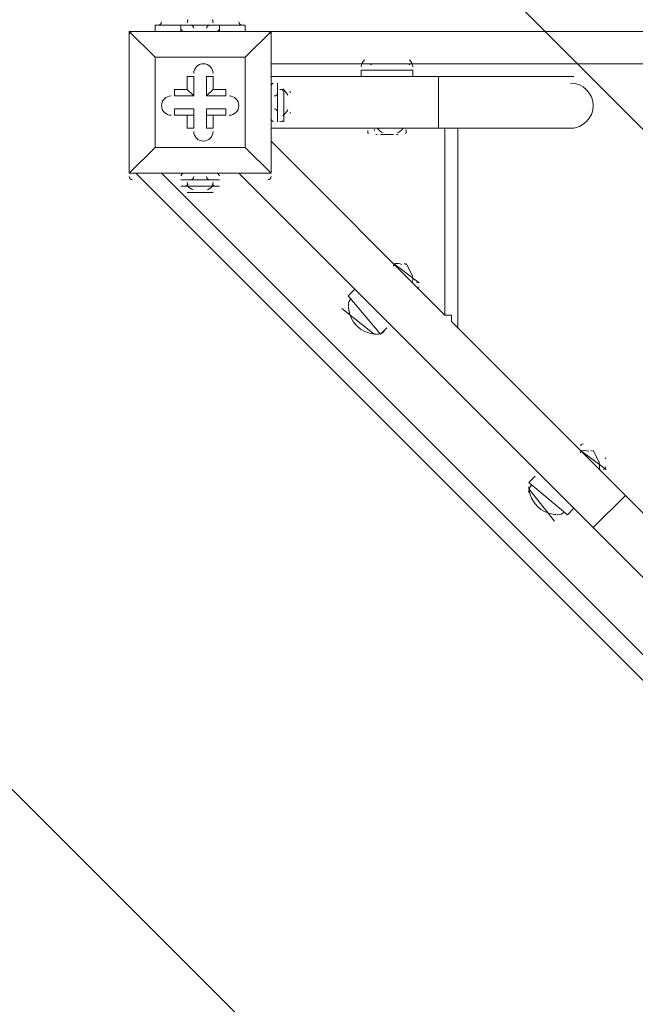
# Model space of a CAD drawing. Units: millimetres. Extents: x -2970 to 12667, y -10655 to 514.
# Drawn here: x -554 to -217, y -4723 to -4184 of the extents above; entities that cross this region are included whole.
import ezdxf

# ---------------------------------------------------------------- set-up
doc = ezdxf.new("R2010")
doc.units = ezdxf.units.MM
doc.header["$MEASUREMENT"] = 0
doc.layers.add('Work Layer', color=7, linetype='Continuous', lineweight=0)

msp = doc.modelspace()

# ---------------------------------------------------------------- linework, layer by layer
at = {"layer": 'Work Layer', "color": 18, "lineweight": 5, "true_color": 0x000000}
for p, q in [((-479.78, -4186.66), (-479.78, -4190.19)), ((-479.78, -4186.66), (-479.78, -4190.19)), ((-465.67, -4186.66), (-465.67, -4190.19)), ((-465.67, -4186.66), (-444.5, -4186.66)), ((-465.67, -4186.66), (-444.5, -4186.66)), ((-465.67, -4186.66), (-444.5, -4186.66)), ((-465.67, -4186.66), (-465.67, -4186.66)), ((-444.5, -4186.66), (-444.5, -4190.19)), ((-444.5, -4186.66), (-444.5, -4186.66)), ((-430.39, -4186.66), (-430.39, -4190.19)), ((-430.39, -4186.66), (-430.39, -4190.19)), ((-493.89, -4190.19), (-493.89, -4190.19)), ((-493.89, -4190.19), (-493.89, -4190.19)), ((-493.89, -4190.19), (-493.89, -4190.19)), ((-493.89, -4267.8), (-493.89, -4190.19)), ((-493.89, -4190.19), (-493.89, -4267.8)), ((-416.28, -4190.19), (-493.89, -4190.19)), ((-416.28, -4190.19), (-14.11, -4190.19)), ((-416.28, -4190.19), (-416.28, -4190.19)), ((-416.28, -4190.19), (-416.28, -4190.19)), ((-416.28, -4190.19), (-416.28, -4190.19)), ((-416.28, -4267.8), (-416.28, -4190.19)), ((-479.78, -4204.3), (-479.78, -4204.3)), ((-430.39, -4204.3), (-430.39, -4204.3)), ((-430.39, -4204.3), (-430.39, -4204.3)), ((-430.39, -4253.69), (-430.39, -4204.3)), ((-363.36, -4207.83), (-416.28, -4207.83)), ((-363.36, -4207.83), (-342.2, -4207.83)), ((-363.36, -4207.83), (-342.2, -4207.83)), ((-14.11, -4207.83), (-342.2, -4207.83)), ((-458.61, -4214.88), (-458.61, -4214.88)), ((-458.61, -4225.46), (-458.61, -4214.88)), ((-451.56, -4214.88), (-448.03, -4214.88)), ((-451.56, -4225.46), (-451.56, -4214.88)), ((-451.56, -4225.46), (-451.56, -4214.88)), ((-448.03, -4221.94), (-448.03, -4214.88)), ((-324.56, -4214.88), (-416.28, -4214.88)), ((-366.89, -4211.36), (-338.67, -4211.36)), ((-366.89, -4214.88), (-366.89, -4211.36)), ((-338.67, -4214.88), (-338.67, -4211.36)), ((-324.56, -4214.88), (-324.56, -4243.1)), ((-324.56, -4214.88), (-250.48, -4214.88)), ((-412.75, -4218.41), (-412.75, -4239.58)), ((-412.75, -4218.41), (-412.75, -4239.58)), ((-412.75, -4218.41), (-412.75, -4218.41)), ((-469.2, -4221.94), (-469.2, -4225.46)), ((-462.14, -4221.94), (-469.2, -4221.94)), ((-458.61, -4225.46), (-469.2, -4225.46)), ((-458.61, -4225.46), (-469.2, -4225.46)), ((-462.14, -4221.94), (-458.61, -4225.46)), ((-458.61, -4225.46), (-458.61, -4225.46)), ((-448.03, -4221.94), (-451.56, -4225.46)), ((-451.56, -4225.46), (-451.56, -4225.46)), ((-451.56, -4225.46), (-440.98, -4225.46)), ((-440.98, -4225.46), (-440.98, -4225.46)), ((-416.28, -4221.94), (-416.28, -4239.58)), ((-416.28, -4225.46), (-416.28, -4225.46)), ((-416.28, -4225.46), (-416.28, -4236.05)), ((-416.28, -4225.46), (-416.28, -4225.46)), ((-416.28, -4225.46), (-416.28, -4236.05)), ((-409.23, -4221.94), (-409.23, -4239.58)), ((-409.23, -4225.46), (-409.23, -4236.05)), ((-469.2, -4232.52), (-469.2, -4236.05)), ((-458.61, -4232.52), (-469.2, -4232.52)), ((-458.61, -4232.52), (-458.61, -4243.1)), ((-458.61, -4232.52), (-458.61, -4236.05)), ((-451.56, -4232.52), (-451.56, -4236.05)), ((-451.56, -4232.52), (-451.56, -4243.1)), ((-416.28, -4232.52), (-416.28, -4232.52)), ((-409.23, -4228.99), (-409.23, -4228.99)), ((-462.14, -4236.05), (-458.61, -4236.05)), ((-462.14, -4236.05), (-462.14, -4243.1)), ((-458.61, -4236.05), (-458.61, -4243.1)), ((-451.56, -4236.05), (-448.03, -4236.05)), ((-440.98, -4236.05), (-440.98, -4236.05)), ((-416.28, -4236.05), (-416.28, -4236.05)), ((-462.14, -4243.1), (-458.61, -4243.1)), ((-451.56, -4243.1), (-451.56, -4243.1)), ((-324.56, -4243.1), (-416.28, -4243.1)), ((-412.75, -4239.58), (-412.75, -4239.58)), ((-324.56, -4243.1), (-321.03, -4243.1)), ((-321.03, -4243.1), (-321.03, -4345.41)), ((-313.98, -4243.1), (-313.98, -4352.47)), ((-313.98, -4243.1), (-250.48, -4243.1)), ((-356.31, -4246.63), (-349.25, -4246.63)), ((-356.31, -4246.63), (-349.25, -4246.63)), ((-479.78, -4253.69), (-479.78, -4253.69)), ((-479.78, -4253.69), (-479.78, -4253.69)), ((-430.39, -4253.69), (-430.39, -4253.69)), ((-430.39, -4253.69), (-430.39, -4253.69)), ((-416.28, -4250.16), (-321.03, -4345.41)), ((-493.89, -4267.8), (-493.89, -4267.8)), ((-493.89, -4267.8), (-493.89, -4267.8)), ((-493.89, -4267.8), (-493.89, -4267.8)), ((-416.28, -4267.8), (-493.89, -4267.8)), ((-493.89, -4267.8), (-416.28, -4267.8)), ((430.39, -5188.55), (-490.36, -4267.8)), ((-476.25, -4267.8), (430.39, -5174.44)), ((-458.61, -4267.8), (-451.56, -4267.8)), ((-458.61, -4267.8), (-458.61, -4267.8)), ((-458.61, -4267.8), (-451.56, -4267.8)), ((-451.56, -4267.8), (-451.56, -4267.8)), ((-433.92, -4267.8), (-239.89, -4461.83)), ((-416.28, -4267.8), (-416.28, -4267.8)), ((-416.28, -4267.8), (-416.28, -4267.8)), ((-416.28, -4267.8), (-416.28, -4267.8)), ((-465.67, -4271.33), (-444.5, -4271.33)), ((-465.67, -4271.33), (-444.5, -4271.33)), ((-465.67, -4271.33), (-444.5, -4271.33)), ((-465.67, -4271.33), (-465.67, -4271.33)), ((-465.67, -4274.85), (-444.5, -4274.85)), ((-444.5, -4271.33), (-444.5, -4271.33)), ((-462.14, -4278.38), (-448.03, -4278.38)), ((-342.2, -4317.19), (-338.67, -4324.24)), ((-342.2, -4317.19), (-338.67, -4324.24)), ((-370.42, -4331.3), (-373.95, -4334.83)), ((-373.95, -4334.83), (-356.31, -4355.99)), ((-377.48, -4341.88), (-359.84, -4355.99)), ((-377.48, -4341.88), (-359.84, -4355.99)), ((-352.78, -4352.47), (-356.31, -4355.99)), ((-313.98, -4352.47), (-222.25, -4444.19)), ((-239.89, -4419.49), (-236.37, -4426.55)), ((-239.89, -4419.49), (-236.37, -4426.55)), ((-271.64, -4433.6), (-275.17, -4437.13)), ((-275.17, -4437.13), (-254, -4454.77)), ((-275.17, -4440.66), (-261.06, -4458.3)), ((-275.17, -4440.66), (-261.06, -4458.3)), ((-222.25, -4444.19), (-239.89, -4461.83)), ((-222.25, -4444.19), (-169.34, -4497.1)), ((-250.48, -4451.24), (-254, -4454.77)), ((-239.89, -4461.83), (-186.98, -4514.74))]:
    msp.add_line(p, q, dxfattribs=at)
for points in [[(-479.78, -4186.66), (-479.78, -4186.66), (-465.67, -4186.66), (-444.5, -4186.66), (-430.39, -4186.66)], [(-416.28, -4190.19), (-493.89, -4190.19), (-479.78, -4204.3), (-493.89, -4190.19)], [(-416.28, -4267.8), (-416.28, -4190.19), (-430.39, -4204.3), (-416.28, -4190.19)], [(-430.39, -4204.3), (-430.39, -4253.69), (-479.78, -4253.69), (-479.78, -4204.3), (-430.39, -4204.3)], [(-479.78, -4253.69), (-479.78, -4204.3), (-430.39, -4204.3)], [(-462.14, -4221.94), (-462.14, -4214.88), (-458.61, -4214.88), (-458.61, -4225.46)], [(-448.03, -4221.94), (-440.98, -4221.94), (-440.98, -4225.46), (-451.56, -4225.46)], [(-409.23, -4225.46), (-409.23, -4228.99), (-409.23, -4236.05)], [(-451.56, -4232.52), (-440.98, -4232.52), (-440.98, -4236.05)], [(-462.14, -4236.05), (-469.2, -4236.05), (-458.61, -4236.05)], [(-448.03, -4236.05), (-440.98, -4236.05), (-451.56, -4236.05)], [(-448.03, -4236.05), (-448.03, -4243.1), (-451.56, -4243.1), (-451.56, -4236.05)], [(-345.73, -4243.1), (-359.84, -4243.1), (-345.73, -4243.1)], [(-321.03, -4243.1), (-321.03, -4243.1), (-317.5, -4243.1), (-313.98, -4243.1)], [(-493.89, -4267.8), (-479.78, -4253.69), (-493.89, -4267.8)], [(-479.78, -4253.69), (-430.39, -4253.69), (-416.28, -4267.8), (-430.39, -4253.69)], [(-451.56, -4278.38), (-451.56, -4278.38), (-458.61, -4278.38)], [(-335.14, -4327.77), (-349.25, -4317.19), (-335.14, -4327.77)], [(-377.48, -4341.88), (-377.48, -4341.88), (-359.84, -4355.99)], [(-313.98, -4352.47), (-313.98, -4352.47), (-317.5, -4348.94), (-317.5, -4345.41), (-321.03, -4345.41)], [(-236.37, -4430.08), (-246.95, -4419.49), (-232.84, -4430.08)], [(-275.17, -4440.66), (-275.17, -4440.66), (-261.06, -4458.3)]]:
    msp.add_lwpolyline(points, dxfattribs=at)
at = {"layer": 'Work Layer', "color": 240, "lineweight": 9, "true_color": 0xec1c24}
msp.add_open_spline([(4935.36, -3265.9), (4935.36, -3265.9), (5781.08, -3265.9), (5781.08, -3265.9), (5781.08, -2883.81), (5659.61, -2530.31), (5453.74, -2241.04), (5453.74, -2241.04), (5454.11, -2240.7), (5454.11, -2240.7), (5454.11, -2240.7), (5203.55, -1861), (5203.55, -1861), (5203.55, -1861), (5203.39, -1861), (5203.39, -1861), (4946.68, -1475.98), (4516.66, -1216.9), (4024.82, -1194.19), (3859.73, -1154), (3687.25, -1132.7), (3509.8, -1132.7), (3333.51, -1132.7), (3162.24, -1154.03), (2998.14, -1193.71), (2502.44, -1211.73), (2067.97, -1469.57), (1808.24, -1855.43), (1808.24, -1855.43), (1808.18, -1855.43), (1808.18, -1855.43), (1808.18, -1855.43), (1797.41, -1872.32), (1797.41, -1872.32), (1787.89, -1886.87), (1778.37, -1901.41), (1769.35, -1916.3), (1769.35, -1916.3), (1559.96, -2244.58), (1559.96, -2244.58), (1559.96, -2244.58), (1560.28, -2244.87), (1560.28, -2244.87), (1560.23, -2244.93), (1560.19, -2245), (1560.15, -2245.06), (1381.09, -1958.79), (1108.94, -1736.03), (786.11, -1619.4), (558.15, -1482.19), (291.43, -1403.09), (6.53, -1403.09), (-502.58, -1403.09), (-953.56, -1655.55), (-1228.71, -2041.57), (-1539.06, -2301.73), (-1744.32, -2681.99), (-1771.68, -3109.75), (-1791.43, -3207.2), (-1801.88, -3307.99), (-1801.88, -3411.18), (-1801.88, -3426.69), (-1801.37, -3442.08), (-1800.89, -3457.47), (-1867.12, -3575.52), (-1917.77, -3703.39), (-1950.23, -3838.42), (-2133.91, -4042.97), (-2264.27, -4291.71), (-2327.64, -4560.19), (-2358.26, -4587.34), (-2388.37, -4615.17), (-2417.34, -4644.42), (-2771.95, -5002.56), (-2969.75, -5486.9), (-2967.18, -5990.9), (-2965.85, -6253.14), (-2919.14, -7177.77), (-2373.76, -8065.3), (-2363.29, -8082.35), (-2352.54, -8099.23), (-2341.53, -8115.94), (-2341.53, -8115.94), (-2111.9, -8464.45), (-2111.9, -8464.45), (-2103.44, -8482.02), (-2085.32, -8523.29), (-2070.22, -8582.1), (-2053.71, -8655.06), (-2045.46, -8702.85), (-2041.64, -8728.1), (-2041.64, -8728.1), (-2041.71, -8748.6), (-2041.71, -8748.6), (-2043.45, -9253.65), (-1844.04, -9738.58), (-1487.53, -10096.32), (-1131.03, -10454.06), (-646.77, -10655.15), (-141.72, -10655.15), (-141.72, -10655.15), (158.28, -10655.15), (158.28, -10655.15), (1207.62, -10655.15), (2058.28, -9804.49), (2058.28, -8755.14), (2058.28, -8755.14), (2058.28, -8746.5), (2058.28, -8746.5), (2065, -8434.37), (2020.09, -8073.5), (1921.41, -7645.45), (1919.65, -7637.9), (1917.86, -7630.36), (1916.04, -7622.81), (1824.48, -7246.86), (1700.88, -6933.12), (1583.28, -6688.54), (1583.28, -6688.54), (1708.06, -6688.54), (1708.06, -6688.54), (1722.39, -7111.93), (1911.91, -7490.75), (2206.74, -7754.7), (2206.74, -7754.7), (2206.74, -8340.48), (2206.74, -8340.48), (2206.74, -8892.77), (2654.47, -9340.49), (3206.75, -9340.49), (3206.75, -9340.49), (3806.47, -9340.49), (3806.47, -9340.49), (4358.76, -9340.49), (4806.48, -8892.77), (4806.48, -8340.48), (4806.48, -8340.48), (4806.48, -7754.7), (4806.48, -7754.7), (5112.04, -7481.14), (5304.81, -7084.27), (5306.33, -6642.21), (5955.32, -6477.09), (6435.36, -5888.92), (6435.36, -5188.54), (6435.36, -5188.54), (4931.83, -5188.54), (4931.83, -5188.54)], degree=3, knots=[0, 0, 0, 0, 1, 1, 1, 2, 2, 2, 3, 3, 3, 4, 4, 4, 5, 5, 5, 6, 6, 6, 7, 7, 7, 8, 8, 8, 9, 9, 9, 10, 10, 10, 11, 11, 11, 12, 12, 12, 13, 13, 13, 14, 14, 14, 15, 15, 15, 16, 16, 16, 17, 17, 17, 18, 18, 18, 19, 19, 19, 20, 20, 20, 21, 21, 21, 22, 22, 22, 23, 23, 23, 24, 24, 24, 25, 25, 25, 26, 26, 26, 27, 27, 27, 28, 28, 28, 29, 29, 29, 30, 30, 30, 31, 31, 31, 32, 32, 32, 33, 33, 33, 34, 34, 34, 35, 35, 35, 36, 36, 36, 37, 37, 37, 38, 38, 38, 39, 39, 39, 40, 40, 40, 41, 41, 41, 42, 42, 42, 43, 43, 43, 44, 44, 44, 45, 45, 45, 46, 46, 46, 47, 47, 47, 48, 48, 48, 49, 49, 49, 49], dxfattribs=at)
at = {"layer": 'Work Layer', "color": 252, "lineweight": 9, "true_color": 0x919090}
for points, knots in [([(-1065.26, -4076.86), (-1006.49, -3302.21), (-359.32, -2691.95), (430.38, -2691.95), (430.38, -2691.95), (1331.4, -2691.95), (1331.4, -2691.95), (1386.57, -2531.38), (1463.9, -2381.1), (1560.15, -2245.06), (1381.09, -1958.79), (1108.95, -1736.03), (786.11, -1619.4), (558.15, -1482.19), (291.43, -1403.09), (6.53, -1403.09), (-502.58, -1403.09), (-953.56, -1655.55), (-1228.72, -2041.57), (-1539.06, -2301.73), (-1744.32, -2681.99), (-1771.68, -3109.75), (-1791.43, -3207.2), (-1801.88, -3307.99), (-1801.88, -3411.18), (-1801.88, -3426.69), (-1801.37, -3442.08), (-1800.89, -3457.47), (-1867.12, -3575.52), (-1917.77, -3703.39), (-1950.23, -3838.42), (-2133.91, -4042.98), (-2264.4, -4291.68), (-2327.74, -4560.16)], [0, 0, 0, 0, 1, 1, 1, 2, 2, 2, 3, 3, 3, 4, 4, 4, 5, 5, 5, 6, 6, 6, 7, 7, 7, 8, 8, 8, 9, 9, 9, 10, 10, 10, 11, 11, 11, 11]), ([(-141.72, -10655.15), (-646.77, -10655.15), (-1131.03, -10454.06), (-1487.53, -10096.32), (-1844.04, -9738.58), (-2043.45, -9253.65), (-2041.71, -8748.6), (-2041.71, -8748.6), (-2041.64, -8728.1), (-2041.64, -8728.1), (-2045.46, -8702.85), (-2053.71, -8655.06), (-2070.22, -8582.1), (-2085.32, -8523.29), (-2103.44, -8482.02), (-2111.9, -8464.45), (-2111.9, -8464.45), (-2341.53, -8115.94), (-2341.53, -8115.94), (-2352.54, -8099.23), (-2363.29, -8082.35), (-2373.76, -8065.3), (-2919.14, -7177.77), (-2965.85, -6253.14), (-2967.18, -5990.9), (-2969.75, -5486.9), (-2771.95, -5002.56), (-2417.34, -4644.42), (-2062.74, -4286.29), (-1580.36, -4083.72), (-1076.37, -4081.29), (-1076.37, -4081.29), (-927.7, -4080.56), (-927.7, -4080.56), (-927.7, -4080.56), (-771.1, -4079.56), (-766.95, -4079.56), (257.53, -4079.56), (1094.81, -4891.49), (1131.54, -5910), (1132.79, -5920.38), (1135.14, -5933.35), (1137.63, -5944.5), (1137.63, -5944.5), (1299.88, -6190.67), (1299.88, -6190.67), (1440.78, -6397.36), (1738.65, -6894.45), (1916.04, -7622.81), (1917.86, -7630.36), (1919.65, -7637.9), (1921.41, -7645.45), (2020.09, -8073.5), (2065, -8434.37), (2058.28, -8746.5), (2058.28, -8746.5), (2058.28, -8755.14), (2058.28, -8755.14), (2058.28, -9804.49), (1207.62, -10655.15), (158.28, -10655.15), (158.28, -10655.15), (-141.72, -10655.15), (-141.72, -10655.15)], [0, 0, 0, 0, 1, 1, 1, 2, 2, 2, 3, 3, 3, 4, 4, 4, 5, 5, 5, 6, 6, 6, 7, 7, 7, 8, 8, 8, 9, 9, 9, 10, 10, 10, 11, 11, 11, 12, 12, 12, 13, 13, 13, 14, 14, 14, 15, 15, 15, 16, 16, 16, 17, 17, 17, 18, 18, 18, 19, 19, 19, 20, 20, 20, 21, 21, 21, 21]), ([(1137.63, -5944.5), (1135.14, -5933.35), (1132.79, -5920.38), (1131.54, -5910), (1126.92, -5782.1), (1109.65, -5657.48), (1081.01, -5537.3), (1081.01, -5537.3), (-324.46, -4131.84), (-324.46, -4131.84), (-466.52, -4097.91), (-614.59, -4079.56), (-766.95, -4079.56), (-771.1, -4079.56), (-927.7, -4080.56), (-927.7, -4080.56), (-927.7, -4080.56), (-1076.37, -4081.29), (-1076.37, -4081.29), (-1078.24, -4081.3), (-1080.08, -4081.44), (-1081.94, -4081.45), (-1081.94, -4081.45), (1633.93, -6797.32), (1633.93, -6797.32), (1505.84, -6511.71), (1378.45, -6305.93), (1299.88, -6190.67), (1299.88, -6190.67), (1137.63, -5944.5), (1137.63, -5944.5)], [0, 0, 0, 0, 1, 1, 1, 2, 2, 2, 3, 3, 3, 4, 4, 4, 5, 5, 5, 6, 6, 6, 7, 7, 7, 8, 8, 8, 9, 9, 9, 10, 10, 10, 10]), ([(-1674.7, -4181.59), (-1841.57, -4237.92), (-2000.2, -4317.12), (-2145.83, -4417.57), (-2145.83, -4417.57), (2058.17, -8621.56), (2058.17, -8621.56), (2053.17, -8382.62), (2020.07, -8115.95), (1958.16, -7814.45), (1958.16, -7814.45), (-1674.7, -4181.59), (-1674.7, -4181.59)], [0, 0, 0, 0, 1, 1, 1, 2, 2, 2, 3, 3, 3, 4, 4, 4, 4])]:
    msp.add_open_spline(points, degree=3, knots=knots, dxfattribs=at)
at = {"layer": 'Work Layer', "color": 18, "lineweight": 5, "true_color": 0x000000}
for points in [[(-461.69, -4183.71), (-462.08, -4184.15), (-462.23, -4184.75), (-462.09, -4185.33)], [(-448.08, -4185.33), (-447.94, -4184.75), (-448.09, -4184.15), (-448.49, -4183.71)], [(-478.02, -4186.66), (-477.04, -4186.66), (-476.25, -4185.87), (-476.25, -4184.9)], [(-465.62, -4188.85), (-465.42, -4189.64), (-464.72, -4190.19), (-463.91, -4190.19)], [(-458.61, -4188.42), (-458.61, -4187.45), (-459.41, -4186.66), (-460.38, -4186.66)], [(-449.8, -4186.66), (-450.77, -4186.66), (-451.56, -4187.45), (-451.56, -4188.42)], [(-446.27, -4190.19), (-445.46, -4190.19), (-444.75, -4189.64), (-444.56, -4188.85)], [(-433.92, -4184.9), (-433.92, -4185.87), (-433.13, -4186.66), (-432.16, -4186.66)], [(-492.13, -4190.18), (-493.1, -4190.18), (-493.89, -4190.98), (-493.89, -4191.95)], [(-416.28, -4191.95), (-416.28, -4190.98), (-417.07, -4190.18), (-418.04, -4190.18)], [(-365.18, -4205.69), (-366.27, -4206.7), (-366.89, -4208.11), (-366.89, -4209.59)], [(-361.14, -4207.95), (-361.35, -4208.12), (-361.56, -4208.3), (-361.76, -4208.49)], [(-340.27, -4208.49), (-340.47, -4208.3), (-340.68, -4208.12), (-340.89, -4207.95)], [(-338.67, -4209.59), (-338.67, -4208.11), (-339.29, -4206.7), (-340.38, -4205.69)], [(-414.95, -4218.46), (-415.73, -4218.66), (-416.28, -4219.36), (-416.28, -4220.17)], [(-407.15, -4224.95), (-407.82, -4223.68), (-408.71, -4222.55), (-409.78, -4221.59)], [(-414.52, -4225.46), (-413.54, -4225.46), (-412.75, -4224.67), (-412.75, -4223.7)], [(-409.81, -4222.39), (-410.25, -4222), (-410.85, -4221.85), (-411.42, -4221.99)], [(-405.7, -4223.7), (-405.7, -4223.41), (-405.77, -4223.13), (-405.91, -4222.87)], [(-412.75, -4234.28), (-412.75, -4233.31), (-413.54, -4232.52), (-414.52, -4232.52)], [(-416.28, -4237.81), (-416.28, -4238.62), (-415.73, -4239.33), (-414.95, -4239.53)], [(-409.78, -4236.4), (-408.71, -4235.44), (-407.82, -4234.3), (-407.15, -4233.04)], [(-405.91, -4235.11), (-405.77, -4234.86), (-405.7, -4234.57), (-405.7, -4234.28)], [(-411.42, -4239.53), (-410.85, -4239.67), (-410.25, -4239.52), (-409.81, -4239.12)], [(-357.96, -4243.25), (-357.14, -4244.3), (-356.09, -4245.15), (-354.89, -4245.74)], [(-347.15, -4245.74), (-345.95, -4245.15), (-344.9, -4244.3), (-344.08, -4243.25)], [(-363.29, -4244.36), (-363.45, -4244.91), (-363.34, -4245.5), (-362.99, -4245.95)], [(-359.55, -4243.9), (-359.64, -4244.04), (-359.72, -4244.2), (-359.76, -4244.37)], [(-358.85, -4246.45), (-358.61, -4246.57), (-358.34, -4246.63), (-358.07, -4246.63)], [(-347.49, -4246.63), (-347.22, -4246.63), (-346.96, -4246.57), (-346.72, -4246.45)], [(-342.57, -4245.95), (-342.22, -4245.5), (-342.11, -4244.91), (-342.27, -4244.37)], [(-342.27, -4244.37), (-342.32, -4244.2), (-342.39, -4244.04), (-342.49, -4243.9)], [(-493.89, -4269.56), (-493.89, -4270.54), (-493.1, -4271.33), (-492.13, -4271.33)], [(-463.91, -4267.8), (-464.72, -4267.8), (-465.42, -4268.35), (-465.62, -4269.13)], [(-460.38, -4271.33), (-459.4, -4271.33), (-458.61, -4270.54), (-458.61, -4269.56)], [(-451.56, -4269.56), (-451.56, -4270.54), (-450.77, -4271.33), (-449.8, -4271.33)], [(-444.56, -4269.13), (-444.75, -4268.35), (-445.46, -4267.8), (-446.27, -4267.8)], [(-418.05, -4271.33), (-417.07, -4271.33), (-416.28, -4270.54), (-416.28, -4269.56)], [(-462.49, -4274.3), (-461.53, -4275.37), (-460.4, -4276.25), (-459.13, -4276.93)], [(-462.09, -4272.66), (-462.23, -4273.23), (-462.08, -4273.84), (-461.69, -4274.27)], [(-451.04, -4276.93), (-449.78, -4276.26), (-448.64, -4275.37), (-447.68, -4274.3)], [(-448.49, -4274.27), (-448.09, -4273.84), (-447.94, -4273.23), (-448.08, -4272.66)], [(-461.21, -4278.17), (-460.95, -4278.31), (-460.67, -4278.38), (-460.38, -4278.38)], [(-449.67, -4278.38), (-449.42, -4278.36), (-449.18, -4278.29), (-448.97, -4278.17)], [(-349.04, -4318.11), (-349.12, -4318.26), (-349.18, -4318.43), (-349.22, -4318.6)], [(-347.7, -4317.2), (-348.27, -4317.27), (-348.77, -4317.61), (-349.04, -4318.11)], [(-344.62, -4317.67), (-345.89, -4317.23), (-347.23, -4317.09), (-348.55, -4317.25)], [(-342.71, -4317.71), (-342.9, -4317.52), (-343.14, -4317.37), (-343.39, -4317.28)], [(-338.74, -4327.07), (-338.57, -4325.75), (-338.72, -4324.4), (-339.15, -4323.14)], [(-336.55, -4327.73), (-336.38, -4327.7), (-336.22, -4327.64), (-336.07, -4327.56)], [(-336.07, -4331.09), (-335.56, -4330.81), (-335.22, -4330.31), (-335.15, -4329.75)], [(-372.4, -4336.38), (-373.45, -4337.42), (-374.01, -4338.86), (-373.94, -4340.34)], [(-373.94, -4340.78), (-373.92, -4341.06), (-373.91, -4341.33), (-373.88, -4341.6)], [(-373.88, -4341.6), (-373.17, -4349.2), (-367.15, -4355.21), (-359.56, -4355.92)], [(-359.56, -4355.92), (-359.29, -4355.95), (-359.01, -4355.97), (-358.74, -4355.98)], [(-358.3, -4355.99), (-356.82, -4356.05), (-355.38, -4355.49), (-354.33, -4354.44)], [(-246.74, -4420.42), (-246.82, -4420.57), (-246.88, -4420.73), (-246.91, -4420.9)], [(-245.4, -4415.98), (-245.97, -4416.05), (-246.46, -4416.39), (-246.74, -4416.89)], [(-242.32, -4419.97), (-243.58, -4419.54), (-244.92, -4419.4), (-246.25, -4419.56)], [(-240.41, -4420.01), (-240.6, -4419.82), (-240.83, -4419.68), (-241.08, -4419.59)], [(-236.43, -4429.38), (-236.27, -4428.05), (-236.41, -4426.71), (-236.84, -4425.45)], [(-232.93, -4424.21), (-233.02, -4423.96), (-233.16, -4423.73), (-233.35, -4423.54)], [(-234.25, -4430.04), (-234.08, -4430), (-233.91, -4429.95), (-233.76, -4429.86)], [(-233.76, -4429.86), (-233.26, -4429.59), (-232.92, -4429.09), (-232.85, -4428.53)], [(-273.62, -4438.68), (-274.67, -4439.73), (-275.23, -4441.16), (-275.17, -4442.64)], [(-275.16, -4439.56), (-275.14, -4439.83), (-275.13, -4440.11), (-275.1, -4440.38)], [(-275.1, -4440.38), (-274.39, -4447.97), (-268.37, -4453.99), (-260.78, -4454.7)], [(-259.52, -4454.77), (-258.04, -4454.83), (-256.6, -4454.27), (-255.55, -4453.22)], [(-260.78, -4454.7), (-260.51, -4454.73), (-260.23, -4454.74), (-259.96, -4454.76)]]:
    msp.add_open_spline(points, degree=3, dxfattribs=at)
for points in [[(-448.03, -4213.12), (-448.03, -4210.19), (-450.4, -4207.82), (-453.32, -4207.82), (-456.25, -4207.82), (-458.62, -4210.19), (-458.62, -4213.12)], [(-448.03, -4213.12), (-448.03, -4210.19), (-450.4, -4207.82), (-453.32, -4207.82), (-456.25, -4207.82), (-458.62, -4210.19), (-458.62, -4213.12)], [(-448.03, -4213.12), (-448.03, -4210.19), (-450.4, -4207.82), (-453.32, -4207.82), (-456.25, -4207.82), (-458.62, -4210.19), (-458.62, -4213.12)], [(-252.24, -4243.1), (-245.42, -4243.1), (-239.89, -4237.58), (-239.89, -4230.76), (-239.89, -4223.94), (-245.42, -4218.41), (-252.24, -4218.41)], [(-470.96, -4225.46), (-473.89, -4225.46), (-476.25, -4227.83), (-476.25, -4230.76), (-476.25, -4233.68), (-473.89, -4236.05), (-470.96, -4236.05)], [(-470.96, -4225.46), (-473.89, -4225.46), (-476.25, -4227.83), (-476.25, -4230.76), (-476.25, -4233.68), (-473.89, -4236.05), (-470.96, -4236.05)], [(-470.96, -4225.46), (-473.89, -4225.46), (-476.25, -4227.83), (-476.25, -4230.76), (-476.25, -4233.68), (-473.89, -4236.05), (-470.96, -4236.05)], [(-439.21, -4236.05), (-436.29, -4236.05), (-433.92, -4233.68), (-433.92, -4230.76), (-433.92, -4227.84), (-436.29, -4225.46), (-439.21, -4225.46)], [(-439.21, -4236.05), (-436.29, -4236.05), (-433.92, -4233.68), (-433.92, -4230.76), (-433.92, -4227.84), (-436.29, -4225.46), (-439.21, -4225.46)], [(-439.21, -4236.05), (-436.29, -4236.05), (-433.92, -4233.68), (-433.92, -4230.76), (-433.92, -4227.84), (-436.29, -4225.46), (-439.21, -4225.46)], [(-458.61, -4244.87), (-458.61, -4247.79), (-456.25, -4250.16), (-453.32, -4250.16), (-450.4, -4250.16), (-448.03, -4247.79), (-448.03, -4244.87)], [(-458.61, -4244.87), (-458.61, -4247.79), (-456.25, -4250.16), (-453.32, -4250.16), (-450.4, -4250.16), (-448.03, -4247.79), (-448.03, -4244.87)], [(-458.61, -4244.87), (-458.61, -4247.79), (-456.25, -4250.16), (-453.32, -4250.16), (-450.4, -4250.16), (-448.03, -4247.79), (-448.03, -4244.87)]]:
    msp.add_open_spline(points, degree=3, knots=[0, 0, 0, 0, 1, 1, 1, 2, 2, 2, 2], dxfattribs=at)

doc.saveas('drawing.dxf')
